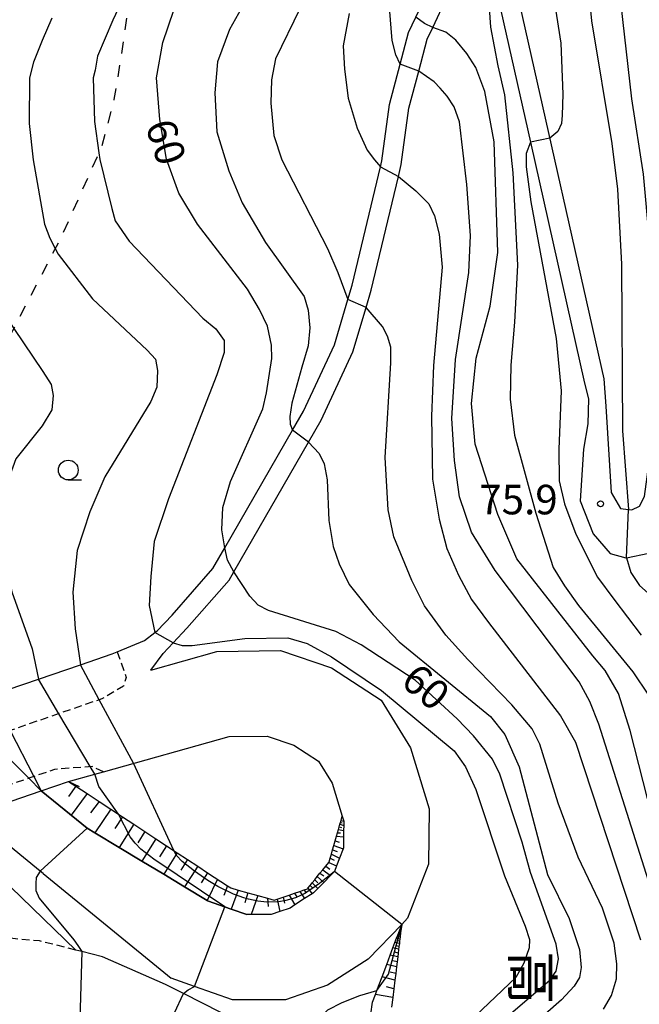
# Model space of a CAD drawing. Extents: x -16000 to -14000, y 96000 to 97500.
# Drawn here: x -15460 to -15382, y 96619 to 96744 of the extents above; entities that cross this region are included whole.
import ezdxf
from ezdxf.enums import TextEntityAlignment as Align

# ---------------------------------------------------------------- set-up
doc = ezdxf.new("R2010")
doc.units = 0
doc.linetypes.add('221300', pattern=[1.5, 1, -0.5])
doc.linetypes.add('620100', pattern=[3, 1.5, -1.5])
for name, color, linetype in [('2101000', 7, 'Continuous'), ('2101001', 7, 'Continuous'), ('2203000', 5, 'Continuous'), ('2203990', 5, 'Continuous'), ('2213000', 7, '221300'), ('6101110', 6, 'Continuous'), ('6101121', 6, 'Continuous'), ('6101990', 6, 'Continuous'), ('6110000', 1, '611000'), ('6130000', 3, '613000'), ('6201000', 6, '620100'), ('6331000', 3, 'Continuous'), ('7101000', 2, 'Continuous'), ('7101001', 8, 'Continuous'), ('7102000', 6, 'Continuous'), ('7102001', 8, 'Continuous'), ('7312000', 1, 'Continuous'), ('8162000', 3, 'Continuous')]:
    doc.layers.add(name, color=color, linetype=linetype)
doc.styles.add('@PlotAnnotation', font='@MS Gothic.ttf')
doc.styles.add('PlotAnnotation', font='MS Gothic.ttf')
doc.linetypes.add('611000', pattern='A,1,[3,dmdr.shx,S=0.2,R=0,X=0,Y=0],1', length=2)
doc.linetypes.add('613000', pattern='A,1,-0.75,[1,dmdr.shx,S=0.15,R=0,X=0,Y=0],-0.75,1', length=3.5)

# ---------------------------------------------------------------- blocks, each defined once
blk = doc.blocks.new('633100')
at = {"layer": '6331000'}
blk.add_lwpolyline([(0, -0.5), (0.67, -0.5)], dxfattribs=at)
blk.add_circle((0, 0), 0.5, dxfattribs=at)
blk = doc.blocks.new('731200')
at = {"layer": '7312000'}
blk.add_circle((0, 0), 0.15, dxfattribs=at)

msp = doc.modelspace()

# ---------------------------------------------------------------- linework, layer by layer
at = {"layer": '2101000', "flags": 128}
for points in [[(-15440.8, 96668.45), (-15435.64, 96674.35), (-15434.12, 96676.99), (-15425.53, 96691.91), (-15424.15, 96694.3), (-15420.25, 96702.7), (-15418.54, 96708.45), (-15418, 96710.27), (-15414.42, 96725.25), (-15414.23, 96726.05), (-15413.25, 96733.18), (-15411.9, 96738.3), (-15410.85, 96742.29), (-15409.93, 96744.24), (-15408.19, 96747.95), (-15404.69, 96752.94), (-15400.09, 96751.35), (-15399.18, 96751.03), (-15396.78, 96745.89), (-15386.1, 96698.41)], [(-15443.51, 96661.5), (-15441.93, 96663.61), (-15440.68, 96664.94), (-15438.92, 96666.8), (-15433.59, 96672.89), (-15432.99, 96673.93), (-15423.52, 96690.39), (-15421.93, 96693.15), (-15417.9, 96701.82), (-15416.22, 96707.46), (-15415.58, 96709.62), (-15412.14, 96724.04), (-15411.77, 96725.58), (-15410.8, 96732.69), (-15409.56, 96737.39), (-15408.49, 96741.43), (-15407.79, 96742.93), (-15406.02, 96746.69), (-15403.73, 96749.96), (-15401, 96749.01), (-15400.68, 96748.33), (-15399.16, 96745.08), (-15395.41, 96728.4), (-15388.54, 96697.86)], [(-15386.1, 96698.41), (-15385.87, 96694.93), (-15385.17, 96683.99), (-15383.99, 96681.97), (-15382.98, 96681.84), (-15382.57, 96681.79), (-15381.59, 96682.27), (-15380.95, 96683.49), (-15378.8, 96699.38), (-15376.04, 96719.8), (-15372.08, 96749.01)], [(-15388.54, 96697.86), (-15388.07, 96695.88), (-15388.12, 96692.7), (-15388.7, 96689.51), (-15389.11, 96682.93), (-15387.48, 96678.74), (-15385.3, 96676.27), (-15383.31, 96675.73), (-15383.24, 96675.74), (-15380.4, 96676.3), (-15379.34, 96678.71)], [(-15463.61, 96658.34), (-15457.74, 96660.35), (-15452.42, 96662.18), (-15448.39, 96663.56), (-15447.75, 96663.82), (-15444.3, 96665.24), (-15442.98, 96666.25), (-15442.7, 96666.47), (-15440.8, 96668.45)], [(-15443.51, 96661.5), (-15435.13, 96663.84), (-15427.09, 96663.97), (-15420.61, 96661.79), (-15414.32, 96657.67), (-15410.62, 96651.66), (-15408.23, 96643.9), (-15408.33, 96636.88), (-15410.96, 96630.04), (-15411.72, 96629.25), (-15415.98, 96624.86), (-15421.11, 96621.55), (-15426.44, 96619.72), (-15433.16, 96619.72), (-15437.98, 96621.41), (-15440.93, 96622.44)], [(-15514.66, 96626.53), (-15509.29, 96628.38), (-15507.73, 96628.91), (-15507.06, 96629.14), (-15503.4, 96630.4), (-15495.28, 96633.19), (-15494.07, 96633.6), (-15492.27, 96634.22), (-15488.98, 96635.35), (-15476.45, 96639.65), (-15469.56, 96642.02), (-15468.75, 96642.3), (-15467.04, 96642.89), (-15466.27, 96643.15), (-15457.37, 96646.21), (-15453.93, 96647.39), (-15450.61, 96648.31), (-15449.5, 96648.62), (-15433.57, 96653.06), (-15428.77, 96653.14), (-15425.36, 96652), (-15422.26, 96649.96), (-15420.54, 96647.17), (-15419.25, 96642.98)], [(-15457.37, 96646.21), (-15453.58, 96643.11), (-15451.56, 96641.46), (-15450.6, 96640.88), (-15447.5, 96639.01), (-15444.63, 96637.28), (-15441.87, 96635.62), (-15439.22, 96634.02), (-15436.37, 96632.3), (-15436.31, 96632.26), (-15433.31, 96631.21), (-15431.32, 96630.52)], [(-15457.15, 96635.7), (-15457.52, 96636), (-15466.27, 96643.15)], [(-15419.25, 96642.98), (-15419.05, 96642.35), (-15419.06, 96641.82), (-15419.07, 96641.18), (-15419.08, 96640.38), (-15419.1, 96638.96), (-15419.14, 96638.86), (-15419.6, 96637.67), (-15419.98, 96636.67), (-15420.25, 96635.97), (-15420.75, 96635.46), (-15421.59, 96634.59), (-15422.34, 96633.81), (-15422.87, 96633.27), (-15423.05, 96633.15), (-15424.02, 96632.53), (-15425.26, 96631.73), (-15425.86, 96631.34), (-15427.14, 96630.9), (-15428.25, 96630.52), (-15430.79, 96630.52), (-15431.32, 96630.52)], [(-15420.1, 96599.78), (-15423.38, 96609.63), (-15425.7, 96612.23), (-15427.85, 96614.64), (-15439.27, 96620.45), (-15441.62, 96621.65), (-15449.64, 96625.16), (-15452.25, 96625.82), (-15453, 96626.01), (-15462.66, 96635.35)]]:
    msp.add_lwpolyline(points, dxfattribs=at)
at = {"layer": '2101001', "flags": 128}
for points in [[(-15457.37, 96646.21), (-15458.94, 96647.79), (-15464.05, 96652.91), (-15467.97, 96656.84)], [(-15457.15, 96635.7), (-15440.93, 96622.44)]]:
    msp.add_lwpolyline(points, dxfattribs=at)
at = {"layer": '2203000', "flags": 128}
msp.add_lwpolyline([(-15507.06, 96629.14), (-15503.4, 96630.4), (-15495.28, 96633.19), (-15494.07, 96633.6), (-15492.27, 96634.22), (-15488.98, 96635.35), (-15476.45, 96639.65), (-15469.56, 96642.02), (-15468.75, 96642.3), (-15467.04, 96642.89), (-15466.27, 96643.15), (-15457.37, 96646.21), (-15453.93, 96647.39)], dxfattribs=at)
at = {"layer": '2203990', "flags": 128}
msp.add_lwpolyline([(-15453.93, 96647.39), (-15452.58, 96646.73)], dxfattribs=at)
at = {"layer": '2213000', "flags": 128}
for points in [[(-15447.75, 96663.82), (-15446.62, 96660.56), (-15446.97, 96659.46), (-15449.71, 96657.85), (-15461.47, 96653.79), (-15464.05, 96652.91), (-15472.88, 96649.87), (-15476.71, 96648.55), (-15477.24, 96648.37), (-15482.72, 96646.49), (-15498.2, 96641.18), (-15510.14, 96637.08), (-15513.93, 96635.77), (-15539.65, 96626.94), (-15548.02, 96624.2), (-15549.73, 96624.08), (-15552.25, 96624.77), (-15554.65, 96626.14), (-15556.43, 96627.84), (-15556.98, 96629.96), (-15557.27, 96632.19), (-15557.39, 96633.43), (-15553.21, 96646.96), (-15550.77, 96650.65), (-15545.64, 96654.09), (-15540.86, 96654.77), (-15536.05, 96654.5), (-15529.85, 96651.69), (-15517.97, 96644.12), (-15516.26, 96642.71), (-15514.1, 96641)], [(-15449.5, 96648.62), (-15450.92, 96649.28), (-15455.7, 96648.9), (-15458.94, 96647.79), (-15467.83, 96644.73), (-15471.37, 96643.52), (-15477.93, 96641.26), (-15486.4, 96638.35), (-15493.98, 96635.75), (-15504.99, 96631.97), (-15508.68, 96630.7), (-15514.74, 96628.62)], [(-15453, 96626.01), (-15457.6, 96627.17), (-15460.63, 96627.44), (-15464.81, 96627.99), (-15468.57, 96631.53), (-15476.45, 96639.65)]]:
    msp.add_lwpolyline(points, dxfattribs=at)
at = {"layer": '6101110', "flags": 128}
for points in [[(-15453.93, 96647.39), (-15452.99, 96646.77), (-15451.57, 96645.84), (-15450.06, 96644.85), (-15448.55, 96643.86), (-15447.6, 96643.23), (-15447.1, 96642.9), (-15445.65, 96641.95), (-15444.25, 96641.03), (-15442.85, 96640.11), (-15441.5, 96639.22), (-15440.16, 96638.34), (-15438.86, 96637.49), (-15437.56, 96636.64), (-15436.31, 96635.82), (-15433.8, 96634.17), (-15433.36, 96633.88), (-15432.42, 96633.62), (-15431.19, 96633.28), (-15429.95, 96632.93), (-15428.72, 96632.59), (-15427.86, 96632.35), (-15427.5, 96632.47), (-15426.73, 96632.73), (-15425.97, 96632.99), (-15425.28, 96633.22), (-15424.6, 96633.45), (-15424.08, 96633.63), (-15423.66, 96633.77), (-15423.6, 96633.85), (-15423.32, 96634.19), (-15423.04, 96634.54), (-15422.73, 96634.93), (-15422.41, 96635.32), (-15422.07, 96635.75), (-15421.72, 96636.18), (-15421.34, 96636.66), (-15420.96, 96637.13), (-15420.9, 96637.21), (-15420.78, 96637.64), (-15420.63, 96638.16), (-15420.47, 96638.71), (-15420.31, 96639.26), (-15420.14, 96639.85), (-15419.97, 96640.45), (-15419.85, 96640.88), (-15419.73, 96641.31), (-15419.63, 96641.64), (-15419.54, 96641.96), (-15419.47, 96642.2), (-15419.4, 96642.44), (-15419.25, 96642.98)], [(-15411.72, 96629.25), (-15411.85, 96628.18), (-15411.87, 96628.01), (-15411.89, 96627.84), (-15411.92, 96627.63), (-15411.95, 96627.41), (-15411.98, 96627.13), (-15412.01, 96626.85), (-15412.06, 96626.48), (-15412.16, 96625.62), (-15412.22, 96625.14), (-15412.3, 96624.51), (-15412.38, 96623.87), (-15412.48, 96623.05), (-15412.58, 96622.22), (-15412.72, 96621.12), (-15412.85, 96620.02), (-15413, 96618.78)]]:
    msp.add_lwpolyline(points, dxfattribs=at)
at = {"layer": '6101121', "flags": 128}
for points in [[(-15419.25, 96642.98), (-15419.05, 96642.35), (-15419.06, 96641.82), (-15419.07, 96641.18), (-15419.08, 96640.38), (-15419.1, 96638.96), (-15419.14, 96638.86), (-15419.6, 96637.67), (-15419.98, 96636.67), (-15420.25, 96635.97), (-15420.75, 96635.46), (-15421.59, 96634.59), (-15422.34, 96633.81), (-15422.87, 96633.27), (-15423.05, 96633.15), (-15424.02, 96632.53), (-15425.26, 96631.73), (-15425.86, 96631.34), (-15427.14, 96630.9), (-15428.25, 96630.52), (-15430.79, 96630.52), (-15431.32, 96630.52), (-15433.31, 96631.21), (-15436.31, 96632.26), (-15436.37, 96632.3), (-15439.22, 96634.02), (-15441.87, 96635.62), (-15444.63, 96637.28), (-15447.5, 96639.01), (-15450.6, 96640.88), (-15451.56, 96641.46), (-15453.58, 96643.11), (-15457.37, 96646.21), (-15453.93, 96647.39)], [(-15418.27, 96596.14), (-15419.2, 96597.99), (-15420.1, 96599.78), (-15419.79, 96600.8), (-15418.58, 96604.81), (-15417.72, 96607.63), (-15416.89, 96610.36), (-15416.62, 96611.26), (-15416.39, 96612.83), (-15416.01, 96615.34), (-15415.63, 96617.88), (-15415.4, 96619.41), (-15415.04, 96620.38), (-15414.85, 96620.88), (-15414.2, 96622.62), (-15413.62, 96624.18), (-15413.17, 96625.37), (-15412.83, 96626.28), (-15412.57, 96626.98), (-15412.37, 96627.52), (-15412.22, 96627.92), (-15412.1, 96628.24), (-15411.72, 96629.25)]]:
    msp.add_lwpolyline(points, dxfattribs=at)
at = {"layer": '6101990', "flags": 128}
for points in [[(-15452.99, 96646.77), (-15453.94, 96645.48)], [(-15451.57, 96645.84), (-15453.58, 96643.11)], [(-15450.06, 96644.85), (-15451.12, 96643.41)], [(-15448.55, 96643.86), (-15450.6, 96640.88)], [(-15447.1, 96642.9), (-15448.04, 96641.41)], [(-15419.47, 96642.2), (-15419.26, 96642.14)], [(-15419.4, 96642.44), (-15419.05, 96642.34)], [(-15445.65, 96641.95), (-15447.5, 96639.01)], [(-15444.25, 96641.03), (-15445.16, 96639.59)], [(-15419.85, 96640.88), (-15419.46, 96640.85)], [(-15419.73, 96641.31), (-15419.07, 96641.18)], [(-15419.63, 96641.64), (-15419.35, 96641.55)], [(-15419.54, 96641.96), (-15419.06, 96641.82)], [(-15442.85, 96640.11), (-15444.63, 96637.28)], [(-15420.14, 96639.85), (-15419.62, 96639.68)], [(-15419.97, 96640.45), (-15419.08, 96640.38)], [(-15441.5, 96639.23), (-15442.38, 96637.84)], [(-15440.16, 96638.34), (-15441.87, 96635.62)], [(-15420.47, 96638.71), (-15419.91, 96638.52)], [(-15420.31, 96639.26), (-15419.14, 96638.86)], [(-15438.86, 96637.49), (-15439.7, 96636.15)], [(-15420.96, 96637.13), (-15419.98, 96636.67)], [(-15420.78, 96637.64), (-15420.28, 96637.41)], [(-15420.63, 96638.16), (-15419.59, 96637.67)], [(-15437.56, 96636.64), (-15439.22, 96634.01)], [(-15436.31, 96635.82), (-15437.12, 96634.53)], [(-15422.07, 96635.75), (-15421.6, 96635.41)], [(-15421.72, 96636.18), (-15420.75, 96635.46)], [(-15421.34, 96636.66), (-15420.83, 96636.28)], [(-15435.06, 96634.99), (-15436.37, 96632.3)], [(-15423.04, 96634.54), (-15422.34, 96633.81)], [(-15422.73, 96634.93), (-15422.36, 96634.55)], [(-15422.41, 96635.32), (-15421.59, 96634.59)], [(-15433.8, 96634.17), (-15434.25, 96632.94)], [(-15432.42, 96633.62), (-15433.31, 96631.21)], [(-15431.19, 96633.28), (-15431.58, 96632.01)], [(-15424.6, 96633.45), (-15424.02, 96632.53)], [(-15424.08, 96633.63), (-15423.82, 96633.22)], [(-15423.6, 96633.85), (-15423.05, 96633.15)], [(-15423.32, 96634.19), (-15422.98, 96633.85)], [(-15429.95, 96632.93), (-15430.79, 96630.52)], [(-15428.72, 96632.59), (-15428.62, 96631.55)], [(-15427.5, 96632.47), (-15427.14, 96630.9)], [(-15426.73, 96632.73), (-15426.56, 96631.95)], [(-15425.97, 96632.99), (-15425.26, 96631.73)], [(-15425.28, 96633.22), (-15424.97, 96632.67)], [(-15411.95, 96627.41), (-15412.37, 96627.52)], [(-15411.89, 96627.84), (-15412.22, 96627.92)], [(-15411.98, 96627.13), (-15412.22, 96627.19)], [(-15411.92, 96627.63), (-15412.11, 96627.67)], [(-15411.85, 96628.18), (-15412.1, 96628.24)], [(-15411.87, 96628.01), (-15412.01, 96628.04)], [(-15412.11, 96626.11), (-15412.83, 96626.28)], [(-15412.01, 96626.85), (-15412.57, 96626.98)], [(-15412.06, 96626.48), (-15412.38, 96626.55)], [(-15412.22, 96625.14), (-15413.17, 96625.37)], [(-15412.3, 96624.51), (-15412.85, 96624.64)], [(-15412.16, 96625.62), (-15412.58, 96625.73)], [(-15412.38, 96623.87), (-15413.62, 96624.18)], [(-15412.58, 96622.22), (-15414.2, 96622.62)], [(-15412.48, 96623.05), (-15413.19, 96623.22)], [(-15412.72, 96621.12), (-15413.65, 96621.35)], [(-15412.85, 96620.02), (-15415.04, 96620.38)]]:
    msp.add_lwpolyline(points, dxfattribs=at)
at = {"layer": '6110000', "flags": 128}
for points in [[(-15457.37, 96646.21), (-15453.58, 96643.11), (-15451.56, 96641.46), (-15450.6, 96640.88), (-15447.5, 96639.01), (-15444.63, 96637.28), (-15441.87, 96635.62), (-15439.22, 96634.02), (-15436.37, 96632.3), (-15436.31, 96632.26), (-15433.31, 96631.21), (-15431.32, 96630.52)], [(-15457.15, 96635.7), (-15457.52, 96636), (-15466.27, 96643.15)]]:
    msp.add_lwpolyline(points, dxfattribs=at)
at = {"layer": '6130000', "flags": 128}
msp.add_lwpolyline([(-15457.15, 96635.7), (-15440.93, 96622.44)], dxfattribs=at)
at = {"layer": '6201000', "flags": 128}
msp.add_lwpolyline([(-15507.66, 96815.12), (-15457.96, 96785.74), (-15453.34, 96779.86), (-15450.16, 96772.57), (-15448.21, 96765.13), (-15447.2, 96756.5), (-15446.47, 96749.89), (-15446.46, 96745.04), (-15447.23, 96739.51), (-15448.17, 96733.79), (-15449.76, 96727.78), (-15454.85, 96716.35), (-15468.32, 96690.51), (-15473.11, 96663.82)], dxfattribs=at)
at = {"layer": '7101000', "flags": 128}
for points in [[(-15434.12, 96676.99), (-15434.49, 96679.28), (-15434.36, 96682.09), (-15433.4, 96685.41), (-15429.31, 96694.62), (-15428.86, 96696.61), (-15428.16, 96700.97), (-15428.23, 96702.67), (-15428.72, 96705.08), (-15429.72, 96707.2), (-15431.27, 96709.75), (-15437.58, 96718.02), (-15439.93, 96721.94), (-15441.5, 96726.26), (-15442.37, 96731.28), (-15442.76, 96736.54), (-15441.99, 96741.01), (-15440.6, 96745.12)], [(-15379.46, 96640.92), (-15382.76, 96653.84), (-15384.27, 96658.51), (-15385.93, 96661.44), (-15387.51, 96663.32), (-15397.12, 96675.61), (-15399.52, 96681.21), (-15402.42, 96690.12), (-15402.89, 96695.27), (-15402.29, 96701.04), (-15400.52, 96707.63), (-15399.55, 96714.43), (-15400.01, 96728.44), (-15401.17, 96734.82), (-15402.32, 96737.87), (-15403.47, 96739.63), (-15404.87, 96741.32), (-15406.14, 96742.35), (-15407.79, 96742.93)], [(-15415.19, 96590.03), (-15413.16, 96597.54), (-15410.79, 96602.63), (-15407.78, 96607.37), (-15403.89, 96612.34), (-15398.49, 96617.48), (-15392.94, 96622.22), (-15392.16, 96623.35), (-15391.87, 96624.91), (-15392.16, 96626.76), (-15395.41, 96635.83), (-15396.45, 96639.7), (-15399.29, 96648.32), (-15400.2, 96650.19), (-15402.62, 96653.16), (-15404.68, 96655.33), (-15410.02, 96660.21), (-15416.86, 96664.69), (-15420.08, 96666.37), (-15428.6, 96669.06), (-15429.92, 96669.72), (-15430.97, 96670.86), (-15432.99, 96673.93)]]:
    msp.add_lwpolyline(points, dxfattribs=at)
at = {"layer": '7101001', "flags": 128}
for points in [[(-15407.79, 96742.93), (-15408.82, 96743.45), (-15409.93, 96744.24)], [(-15432.99, 96673.93), (-15433.79, 96675.44), (-15434.12, 96676.99)]]:
    msp.add_lwpolyline(points, dxfattribs=at)
at = {"layer": '7102000', "flags": 128}
for points in [[(-15393.9, 96756.09), (-15391.55, 96740.95), (-15391.31, 96734.49), (-15391.4, 96731.8), (-15391.48, 96730.77), (-15391.95, 96729.74), (-15392.96, 96728.91)], [(-15388.46, 96752.08), (-15387.69, 96743.79), (-15385.11, 96728.23), (-15384.36, 96722.44), (-15383.89, 96712.92), (-15383.73, 96691.83), (-15382.98, 96681.84)], [(-15411.9, 96738.3), (-15412.45, 96739.48), (-15412.94, 96741.26), (-15413.48, 96748.13)], [(-15384.21, 96748.09), (-15382.62, 96733.88), (-15381.14, 96724.34), (-15380.36, 96715.93), (-15379.38, 96702.28), (-15379.08, 96700.38), (-15378.8, 96699.38)], [(-15462.99, 96746.36), (-15466.15, 96739.52), (-15466.91, 96736.52), (-15467.2, 96730.53), (-15466.86, 96726.09), (-15465.48, 96716.06), (-15465.1, 96713.87), (-15464.27, 96711.39), (-15461.36, 96705.53), (-15460.87, 96704.8), (-15457.17, 96699.34), (-15456.13, 96697.68), (-15455.87, 96696.29), (-15456.04, 96694.46), (-15457.26, 96692.45), (-15460.58, 96688.27), (-15461.74, 96685.09), (-15462.34, 96681.67), (-15462.4, 96677.89), (-15461.1, 96671.39), (-15458.55, 96664.2), (-15457.74, 96660.35)], [(-15447.33, 96745.91), (-15448.31, 96743.87), (-15450.24, 96739.3), (-15450.56, 96737.53), (-15450.81, 96736.53), (-15450.65, 96731.03), (-15450.08, 96727.06), (-15449.96, 96726.2), (-15448.45, 96719.98), (-15448.02, 96718.41), (-15446.24, 96715.85), (-15436.92, 96706.1), (-15435.27, 96704.75), (-15434.22, 96703.26), (-15434.22, 96701.76), (-15435.12, 96698.91), (-15441.27, 96683.18), (-15443.07, 96677.79), (-15443.5, 96673.34), (-15443.69, 96669.69), (-15442.98, 96666.25)], [(-15400.7, 96746.68), (-15400.46, 96742.95), (-15399.55, 96738.06), (-15398.71, 96734.38), (-15397.62, 96724.49), (-15397.03, 96712.82), (-15397.43, 96705.6), (-15397.91, 96700.15), (-15397.99, 96695.82), (-15397.43, 96691.25), (-15394.74, 96681.4), (-15392.53, 96674.5), (-15391.11, 96672.15), (-15389.33, 96669.66), (-15382.42, 96661.27), (-15380.43, 96658.33)], [(-15432.01, 96745.37), (-15433.54, 96742.68), (-15435.07, 96738.58), (-15435.38, 96734.66), (-15435.14, 96729.71), (-15433.63, 96724.78), (-15431.92, 96720.72), (-15428.99, 96715.67), (-15424.08, 96708.85), (-15423.57, 96707.12), (-15423.36, 96704.88), (-15423.57, 96702.57), (-15424.37, 96699.9), (-15425.64, 96695.31), (-15425.87, 96693.61), (-15425.83, 96692.65), (-15425.53, 96691.91)], [(-15424.6, 96745.27), (-15427.7, 96738.95), (-15428.23, 96736.31), (-15428.29, 96733.34), (-15427.9, 96729.25), (-15426.91, 96726.15), (-15421.13, 96714.93), (-15419.81, 96711.86), (-15418.54, 96708.45)], [(-15418.37, 96744.68), (-15419.12, 96740.59), (-15418.98, 96737.65), (-15418.51, 96733.97), (-15417.36, 96730.16), (-15416.09, 96727.38), (-15415.18, 96726.17), (-15414.42, 96725.25)], [(-15456.02, 96744.11), (-15457.26, 96741.26), (-15458.35, 96738.53), (-15458.86, 96736.53), (-15458.92, 96730.78), (-15458.41, 96726.15), (-15456.96, 96718.02), (-15456.28, 96716.21), (-15455.6, 96714.9), (-15455.25, 96714.22), (-15450.89, 96708.53), (-15443.97, 96702.02), (-15442.91, 96700.91), (-15442.66, 96699.46), (-15442.74, 96697.33), (-15443.51, 96695.54), (-15449.32, 96685.99), (-15451.21, 96681.55), (-15452.81, 96676.64), (-15453.38, 96671.36), (-15453.1, 96666.73), (-15452.42, 96662.18)], [(-15377.69, 96626.13), (-15386.76, 96654.63), (-15387.89, 96657.5), (-15389.22, 96660.01), (-15399.89, 96674.13), (-15402.89, 96678.99), (-15404.39, 96683.46), (-15405.03, 96688.04), (-15405.38, 96693.38), (-15404.91, 96700.87), (-15403.19, 96711.86), (-15402.98, 96716.57), (-15403.48, 96723.05), (-15404.41, 96730.97), (-15405.05, 96732.86), (-15405.96, 96734.23), (-15406.84, 96735.25), (-15407.61, 96736.03), (-15409.56, 96737.39)], [(-15395.41, 96728.4), (-15395.93, 96726.96), (-15395.93, 96725.28), (-15395.34, 96720.83), (-15392.14, 96703.53), (-15391.53, 96696.88), (-15391.82, 96689.5), (-15391.75, 96685.48), (-15391.08, 96682.57), (-15389.66, 96678.7), (-15386.92, 96673.28), (-15384.86, 96670.47), (-15381.39, 96665.93)], [(-15412.14, 96724.04), (-15409.92, 96722.24), (-15408.27, 96720.59), (-15407.54, 96719.08), (-15406.95, 96716.75), (-15406.6, 96712.55), (-15407.68, 96700.1), (-15407.93, 96693.66), (-15407.81, 96685.67), (-15406.99, 96680.61), (-15405.99, 96676.91), (-15404.54, 96673.54), (-15402.88, 96670.43), (-15400.7, 96667.52), (-15391.61, 96655.7), (-15389.68, 96652.35), (-15381.46, 96627.29)], [(-15386.17, 96618.53), (-15385.15, 96620.24), (-15384.51, 96622.38), (-15384.46, 96624.25), (-15384.78, 96626.88), (-15386.28, 96631.32), (-15389.34, 96637.79), (-15391.89, 96644.61), (-15394.2, 96652.12), (-15395.19, 96654.03), (-15397.75, 96657.11), (-15403.34, 96662.83), (-15406.14, 96665.94), (-15408.83, 96669.65), (-15410.44, 96672.85), (-15412.7, 96678.38), (-15413.42, 96681.82), (-15413.82, 96688.44), (-15413.1, 96700.43), (-15413.1, 96702.4), (-15413.51, 96703.79), (-15414.13, 96705.03), (-15416.22, 96707.46)], [(-15423.52, 96690.39), (-15422.16, 96688.96), (-15421.52, 96687.63), (-15421.14, 96685.6), (-15420.95, 96680.46), (-15420.38, 96677.16), (-15419.62, 96674.94), (-15418.35, 96672.33), (-15415.32, 96668.53), (-15412.02, 96665.07), (-15400.45, 96655.62), (-15398.64, 96653.35), (-15396.84, 96649.23), (-15393.25, 96635.61), (-15390.5, 96630.03), (-15389.17, 96626.1), (-15388.96, 96623.81), (-15389.17, 96622.54), (-15389.86, 96621.42), (-15391.46, 96619.72), (-15399.4, 96612.75)], [(-15383.24, 96675.74), (-15382.67, 96673.85), (-15381.57, 96672.23), (-15378.69, 96669.65), (-15374.04, 96665.67), (-15372.49, 96664.12), (-15371.09, 96661.91), (-15369.76, 96657.34), (-15367.75, 96650.86), (-15365.38, 96645.39), (-15360.15, 96634.69), (-15358.27, 96630.13), (-15357.36, 96626.06), (-15357.27, 96622.26), (-15357.73, 96618.28), (-15359.18, 96612.85), (-15361.26, 96608.42), (-15368.65, 96596.41), (-15370.18, 96592.96), (-15371.3, 96589.03), (-15371.78, 96585.34), (-15371.7, 96582.45), (-15371.33, 96578.29)], [(-15440.68, 96664.94), (-15439.51, 96664.61), (-15438.25, 96664.61), (-15431.57, 96665.48), (-15426.15, 96665.59), (-15423.69, 96664.88), (-15420.62, 96663.18), (-15414.28, 96658.92), (-15405.08, 96651.25), (-15403.63, 96649.22), (-15402.32, 96646.38), (-15398.68, 96635.4), (-15396.08, 96629.05), (-15395.51, 96627.35), (-15395.56, 96626.31), (-15396.23, 96624.35), (-15397.27, 96622.54), (-15409.27, 96611.14), (-15412.46, 96608.18), (-15413.56, 96606.97), (-15414.64, 96605.45)], [(-15440.6, 96638.64), (-15445.71, 96649.68)], [(-15447.6, 96643.23), (-15450.09, 96646.73), (-15450.61, 96648.31)], [(-15457.52, 96636), (-15458.02, 96635.23), (-15458.07, 96634.43), (-15458.07, 96633.58), (-15457.64, 96632.57), (-15453.27, 96627.29), (-15452.74, 96626.6), (-15452.25, 96625.82)], [(-15439.36, 96620.5), (-15438.76, 96620.97), (-15437.98, 96621.41)], [(-15425.7, 96612.23), (-15425, 96612.95), (-15424.12, 96614.5), (-15422.02, 96617.56), (-15421.06, 96618.44), (-15419.25, 96619.37), (-15417.03, 96620.25), (-15414.85, 96620.88)]]:
    msp.add_lwpolyline(points, dxfattribs=at)
at = {"layer": '7102001', "flags": 128}
for points in [[(-15409.56, 96737.39), (-15411.9, 96738.3)], [(-15392.96, 96728.91), (-15395.41, 96728.4)], [(-15414.42, 96725.25), (-15412.14, 96724.04)], [(-15416.22, 96707.46), (-15418.54, 96708.45)], [(-15423.52, 96690.39), (-15425.53, 96691.91)], [(-15383.24, 96675.74), (-15382.98, 96681.84)], [(-15440.68, 96664.94), (-15442.98, 96666.25)], [(-15445.71, 96649.68), (-15450.04, 96657.74), (-15452.42, 96662.18)], [(-15450.61, 96648.31), (-15451.17, 96649.26), (-15455.15, 96655.97), (-15457.74, 96660.35)], [(-15463.61, 96658.34), (-15461.3, 96653.85), (-15458.3, 96648.01), (-15457.37, 96646.21), (-15451.56, 96641.46), (-15457.52, 96636)], [(-15437.98, 96621.41), (-15434.14, 96631.5), (-15443.13, 96637.53), (-15444.75, 96638.8), (-15445.49, 96639.54), (-15446.12, 96640.38), (-15447.6, 96643.23)], [(-15414.85, 96620.88), (-15413.38, 96622.97), (-15411.72, 96629.25), (-15420.25, 96635.97), (-15422.15, 96634.43), (-15423.08, 96633.77), (-15424.09, 96633.15), (-15425.18, 96632.64), (-15426.4, 96632.28), (-15427.3, 96632.13), (-15428.82, 96632.1), (-15429.93, 96632.21), (-15431.12, 96632.46), (-15431.73, 96632.63), (-15433.01, 96633.1), (-15434.99, 96634.09), (-15436.28, 96634.85), (-15437.98, 96636.01), (-15439.54, 96637.25), (-15440.26, 96638.01), (-15440.6, 96638.64)], [(-15452.25, 96625.82), (-15452.45, 96618.6), (-15452.46, 96614.8), (-15453.41, 96614.26), (-15449.07, 96603.65), (-15439.05, 96575.88), (-15436.6, 96567.35), (-15435.83, 96558.9), (-15435.88, 96551.48), (-15435.73, 96551.04), (-15435.61, 96550.25), (-15435.95, 96545.98), (-15436.57, 96540.95), (-15438.39, 96534.5), (-15438.63, 96529.03), (-15438.45, 96523.8), (-15438.25, 96519.23), (-15432.45, 96520.32), (-15431.56, 96516.55), (-15419.64, 96518.98)], [(-15430.78, 96544.14), (-15432.81, 96544.18), (-15433.39, 96549.41), (-15435.73, 96551.4), (-15435.83, 96551.48), (-15435.78, 96558.91), (-15436.55, 96567.36), (-15439.01, 96575.9), (-15449.02, 96603.66), (-15453.35, 96614.24), (-15447.57, 96617.49), (-15443.53, 96616.56), (-15441.64, 96615.6), (-15439.36, 96620.5)]]:
    msp.add_lwpolyline(points, dxfattribs=at)

# ---------------------------------------------------------------- block references
at = {"layer": '6331000', "xscale": 2.5, "yscale": 2.5, "zscale": 2.5}
msp.add_blockref('633100', (-15453.96, 96686.84), dxfattribs=at)
at = {"layer": '7312000', "xscale": 2.5, "yscale": 2.5, "zscale": 2.5}
msp.add_blockref('731200', (-15386.52, 96682.57, 75.89), dxfattribs=at)

# ---------------------------------------------------------------- texts
at = {"layer": '7101000', "style": 'PlotAnnotation'}
for rotation, p in [(288, (-15442.04, 96728.27)), (320, (-15408.96, 96659))]:
    msp.add_text('60', height=3.75, rotation=rotation, dxfattribs=at).set_placement(p, align=Align.MIDDLE)
at = {"layer": '7312000', "style": 'PlotAnnotation'}
msp.add_text('75.9', height=3.75, dxfattribs=at).set_placement((-15396.92, 96682.62), align=Align.MIDDLE)
at = {"layer": '8162000', "style": '@PlotAnnotation'}
msp.add_text('高', height=5, rotation=270, dxfattribs=at).set_placement((-15395.86, 96622.52), align=Align.MIDDLE)

doc.saveas('drawing.dxf')
